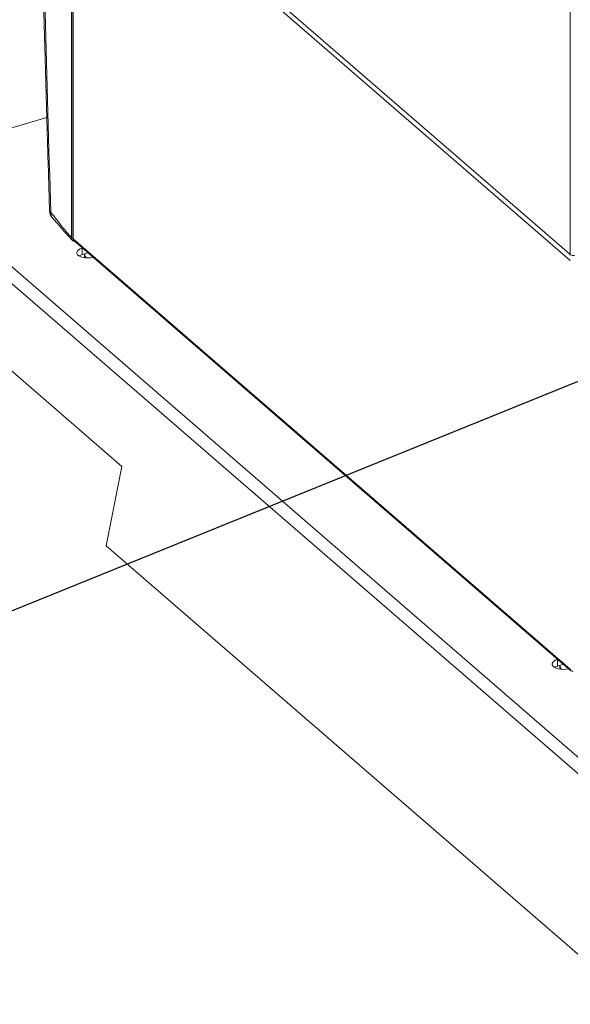
# Model space of a CAD drawing. Extents: x 8.1 to 26, y 22.6 to 35.5.
# Drawn here: x 10.5 to 11.6, y 24 to 25.9 of the extents above; entities that cross this region are included whole.
import ezdxf

# ---------------------------------------------------------------- set-up
doc = ezdxf.new("R2010")
doc.units = 0
doc.header["$LTSCALE"] = 0.2
doc.header["$MEASUREMENT"] = 0
doc.layers.add('AMR', color=7, linetype='Continuous')
doc.dimstyles.get("Standard").update_dxf_attribs({"dimtxt": 0.18, "dimasz": 0.18, "dimexe": 0.18, "dimexo": 0.0625, "dimgap": 0.09, "dimtad": 0, "dimtih": 1, "dimtoh": 1, "dimdec": 4, "dimzin": 0, "dimdsep": 46, "dimtxsty": 'Standard', "dimcen": 0.09, "dimadec": 0, "dimazin": 0, "dimtfac": 1, "dimtdec": 4, "dimtofl": 0, "dimtmove": 0, "dimatfit": 3, "dimfxl": 1, "dimtolj": 1, "dimtzin": 0, "dimarcsym": 0})

msp = doc.modelspace()

# ---------------------------------------------------------------- linework, layer by layer
at = {"layer": 'AMR', "color": 7, "linetype": 'Continuous', "lineweight": 15}
for p, q in [((11.5979, 25.451), (11.5979, 29.5169)), ((10.6203, 26.2977), (11.5963, 25.4525)), ((10.617, 26.2777), (10.617, 25.485)), ((10.6194, 26.2875), (10.6194, 25.4839)), ((11.5979, 25.4397), (10.6203, 26.2864)), ((10.6203, 26.2864), (10.6203, 25.4823)), ((10.5683, 25.7208), (10.2624, 25.6325)), ((13.3457, 22.9623), (10.2624, 25.6325)), ((13.3288, 22.9437), (10.2455, 25.614)), ((11.5979, 24.6356), (10.6203, 25.4823)), ((10.6216, 25.479), (11.5993, 24.6323)), ((10.6384, 25.4644), (10.6377, 25.4642)), ((10.6377, 25.4513), (10.6377, 25.4642)), ((10.6496, 25.4547), (10.6377, 25.4513)), ((10.6425, 25.4527), (10.6425, 25.4478)), ((10.6425, 25.4478), (10.6429, 25.4451)), ((10.6585, 25.4462), (10.6593, 25.4464)), ((11.5963, 25.4525), (11.5979, 25.451)), ((10.4661, 25.2508), (10.7161, 25.0343)), ((10.7161, 25.0343), (10.6849, 24.8782)), ((11.6849, 24.0122), (10.6849, 24.8782)), ((11.5735, 24.6547), (11.5727, 24.6545)), ((11.5727, 24.6415), (11.5727, 24.6545)), ((11.5847, 24.645), (11.5727, 24.6415)), ((11.5776, 24.6429), (11.5776, 24.638)), ((11.5776, 24.638), (11.5779, 24.6354)), ((11.5936, 24.6364), (11.5943, 24.6366))]:
    msp.add_line(p, q, dxfattribs=at)
at = {"layer": 'AMR', "color": 7, "linetype": 'Continuous', "lineweight": 15, "flags": 128}
for points in [[(10.6377, 25.4642), (10.6337, 25.4627), (10.6305, 25.4608), (10.6284, 25.4585), (10.6273, 25.456), (10.6275, 25.4535), (10.6289, 25.4511), (10.6315, 25.4489), (10.6349, 25.4471), (10.6392, 25.4458), (10.6439, 25.445), (10.649, 25.4448), (10.6539, 25.4452), (10.6585, 25.4462)], [(10.6377, 25.4513), (10.6337, 25.4498), (10.6318, 25.4487)], [(11.5727, 24.6545), (11.5687, 24.6529), (11.5655, 24.651), (11.5634, 24.6487), (11.5624, 24.6463), (11.5626, 24.6438), (11.564, 24.6414), (11.5665, 24.6392), (11.57, 24.6374), (11.5742, 24.636), (11.579, 24.6352), (11.584, 24.635), (11.5889, 24.6354), (11.5936, 24.6364)], [(11.5727, 24.6415), (11.5687, 24.64), (11.5668, 24.639)]]:
    msp.add_lwpolyline(points, dxfattribs=at)
at = {"layer": 'AMR', "color": 8, "linetype": 'Continuous', "lineweight": 15}
msp.add_arc((10.5791, 25.5386), 0.00554, 185.3369, 236.4693, dxfattribs=at)
at = {"layer": 'AMR', "color": 7, "linetype": 'Continuous', "lineweight": 15}
for centre, radius, start, end in [((10.6245, 25.4821), 0.00427, 177.7511, 227.5982), ((10.6552, 25.4531), 0.0127, 181.9758, 220.574), ((11.6037, 25.46), 0.0106, 237.1364, 287.6022), ((11.5903, 24.6433), 0.0127, 181.9758, 220.574), ((11.6021, 24.6354), 0.00417, 177.7649, 291.3847)]:
    msp.add_arc(centre, radius, start, end, dxfattribs=at)
for points, knots in [([(10.5531, 26.3245), (10.5538, 26.2936), (10.5558, 26.1967), (10.5596, 26.04), (10.5645, 25.8512), (10.5692, 25.6861), (10.5724, 25.5806), (10.5737, 25.5381)], [0, 0, 0, 0, 0.118166, 0.371464, 0.598957, 0.838495, 1, 1, 1, 1]), ([(10.5555, 26.3202), (10.5585, 26.1895), (10.5644, 25.9283), (10.5722, 25.6654), (10.5761, 25.534)], [0, 0, 0, 0, 0.49998, 1, 1, 1, 1]), ([(10.5736, 25.5381), (10.5737, 25.5377), (10.5737, 25.536), (10.5743, 25.5327), (10.5757, 25.5286), (10.5777, 25.525), (10.5795, 25.5232), (10.5802, 25.5225)], [0, 0, 0, 0, 0.075446, 0.299832, 0.565619, 0.827636, 1, 1, 1, 1]), ([(10.5761, 25.534), (10.5799, 25.5295), (10.5876, 25.5205), (10.5981, 25.5065), (10.6079, 25.4942), (10.614, 25.4881), (10.617, 25.485)], [0, 0, 0, 0, 0.279689, 0.561774, 0.782081, 1, 1, 1, 1]), ([(10.5801, 25.5223), (10.5845, 25.5176), (10.5933, 25.5079), (10.606, 25.4923), (10.6152, 25.483), (10.6198, 25.4783)], [0, 0, 0, 0, 0.3238258, 0.6624052, 1, 1, 1, 1]), ([(10.617, 25.485), (10.6171, 25.4837), (10.6173, 25.4813), (10.6193, 25.4785), (10.6217, 25.4768), (10.6236, 25.4767), (10.6243, 25.4766)], [0, 0, 0, 0, 0.279968, 0.559938, 0.839852, 1, 1, 1, 1]), ([(10.6203, 25.4823), (10.6199, 25.4827), (10.6193, 25.4833), (10.6195, 25.4839), (10.6195, 25.4841)], [0, 0, 0, 0, 0.750538, 1, 1, 1, 1])]:
    msp.add_open_spline(points, degree=3, knots=knots, dxfattribs=at)
at = {"layer": 'AMR', "color": 8, "linetype": 'Continuous', "lineweight": 15}
msp.add_open_spline([(10.5761, 25.534), (10.5761, 25.534), (10.576, 25.5328), (10.5763, 25.5293), (10.5775, 25.5251), (10.5797, 25.5232), (10.5804, 25.5226)], degree=3, knots=[0, 0, 0, 0, 0.000012, 0.263267, 0.774521, 1, 1, 1, 1], dxfattribs=at)

# ---------------------------------------------------------------- leaders
at = {"lineweight": 18, "annotation_type": 0, "has_hookline": 1, "hookline_direction": 1}
msp.add_leader([(12.1131, 25.4047), (10.4792, 24.7414), (10.2542, 24.7414)], dimstyle='Standard', override={"dimscale": 0.9, "dimtxt": 0.1, "dimasz": 0.25, "dimexe": 0.1}, dxfattribs=at)

doc.saveas('drawing.dxf')
